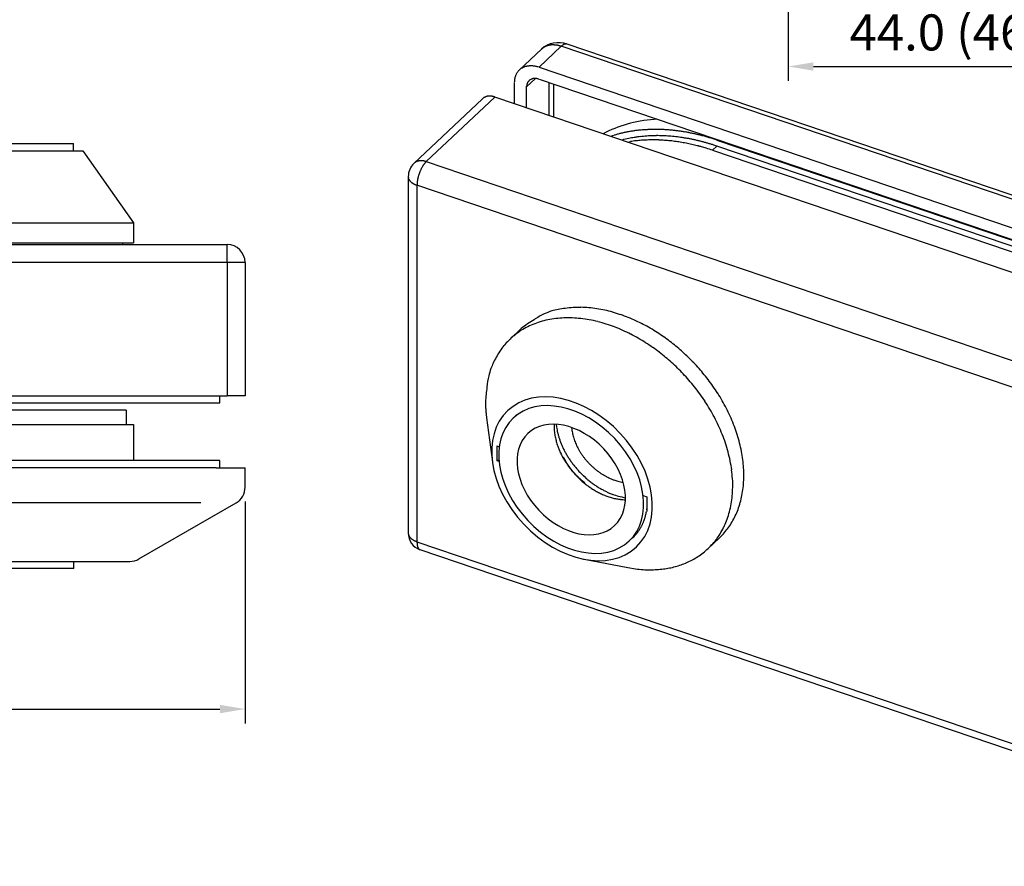
# Model space of a CAD drawing. Units: millimetres. Extents: x 440 to 860, y -1279 to -982.
# Drawn here: x 638 to 775, y -1219 to -1102 of the extents above; entities that cross this region are included whole.
import ezdxf

# ---------------------------------------------------------------- set-up
doc = ezdxf.new("R2010")
doc.units = ezdxf.units.MM
doc.header["$LTSCALE"] = 25
doc.header["$MEASUREMENT"] = 0
doc.header["$PDMODE"] = 35
doc.header["$PDSIZE"] = -2
doc.linetypes.add('HIDDENNEW0', pattern=[4.5, 1.5, -1.5, 1.5])
for name, color, linetype in [('01_IF', 7, 'Continuous'), ('3D_SICHTBARE_KANTEN', 2, 'HIDDENNEW0'), ('3D_TANGENT__KANTEN', 7, 'HIDDENNEW0'), ('LAYER1', 1, 'Continuous')]:
    doc.layers.add(name, color=color, linetype=linetype)
doc.styles.add('INTERFIT', font='GOTHIC.TTF', dxfattribs={"height": 5})
doc.dimstyles.new('INTERFIT', dxfattribs={"dimscale": 2, "dimtxt": 5, "dimasz": 1.75, "dimexe": 1, "dimexo": 1, "dimgap": 0.7, "dimtad": 1, "dimdec": 1, "dimzin": 1, "dimdsep": 46, "dimtxsty": 'INTERFIT', "dimcen": 0, "dimclrd": 5, "dimclre": 5, "dimclrt": 7, "dimadec": 1, "dimazin": 0, "dimtfac": 0.7, "dimtdec": 1, "dimtmove": 0, "dimatfit": 3, "dimfxl": 1, "dimtolj": 1, "dimtzin": 1, "dimlwd": -1, "dimlwe": -1, "dimarcsym": 0})

# ---------------------------------------------------------------- blocks, each defined once
blk = doc.blocks.new('*D13')
at = {"layer": '01_IF', "color": 5, "transparency": 16777216}
for p, q in [((527.18, -1168.78), (527.18, -1199.61)), ((669.18, -1168.82), (669.18, -1199.61)), ((530.68, -1197.61), (665.68, -1197.61))]:
    blk.add_line(p, q, dxfattribs=at)
for points in [[(530.68, -1197.03), (530.68, -1198.2), (527.18, -1197.61)], [(665.68, -1197.03), (665.68, -1198.2), (669.18, -1197.61)]]:
    blk.add_solid(points, dxfattribs=at)
at = {"layer": 'Defpoints', "color": 0, "transparency": 16777216}
for p in [(527.18, -1166.78), (669.18, -1166.82), (669.18, -1197.61)]:
    blk.add_point(p, dxfattribs=at)
at = {"layer": '01_IF', "color": 7, "transparency": 16777216, "insert": (598.18, -1193.59), "char_height": 5, "attachment_point": 5, "style": 'INTERFIT'}
blk.add_mtext('\\A1;142.0', dxfattribs=at)
blk = doc.blocks.new('*D5')
at = {"layer": '01_IF', "color": 5, "transparency": 16777216}
for p, q in [((788.52, -1070.74), (788.52, -1110.42)), ((744.52, -1084.23), (744.52, -1110.42)), ((748.02, -1108.42), (785.02, -1108.42))]:
    blk.add_line(p, q, dxfattribs=at)
for points in [[(748.02, -1107.84), (748.02, -1109), (744.52, -1108.42)], [(785.02, -1107.84), (785.02, -1109), (788.52, -1108.42)]]:
    blk.add_solid(points, dxfattribs=at)
at = {"layer": 'Defpoints', "color": 0, "transparency": 16777216}
for p in [(788.52, -1068.74), (744.52, -1082.23), (788.52, -1108.42)]:
    blk.add_point(p, dxfattribs=at)
at = {"layer": '01_IF', "color": 7, "transparency": 16777216, "insert": (766.52, -1103.69), "char_height": 5, "attachment_point": 5, "style": 'INTERFIT'}
blk.add_mtext('\\A1;44.0 (46)', dxfattribs=at)
blk = doc.blocks.new('20.600.0500.___ 2')
for p, q in [((155.5, 19.5), (155.5, 22)), ((155.5, 19.5), (2.5, 19.5)), ((155.5, 19.5), (155.5, 1)), ((158, 19.5), (155.5, 19.5))]:
    blk.add_line(p, q)
at = {"layer": '3D_SICHTBARE_KANTEN', "color": 2, "linetype": 'Continuous'}
for p, q in [((110.78, 36), (134.22, 36)), ((134.22, 35), (134.22, 36)), ((109.5, 35), (135.5, 35)), ((135.5, 35), (142.5, 25)), ((102.5, 25), (142.5, 25)), ((142.5, 25), (142.5, 22.2)), ((2.5, 22), (155.5, 22)), ((102.5, 22.2), (142.5, 22.2)), ((141, 22.2), (141, 22)), ((158, 19.5), (158, 1)), ((2.5, 1), (155.5, 1)), ((125.5, 0), (154.5, 0)), ((154.5, 0), (154.5, 1)), ((158, 1), (155.5, 1)), ((141.5, -1), (103.5, -1)), ((141.5, -1), (141.5, -3)), ((102.5, -3), (142.5, -3)), ((142.5, -3), (142.5, -8)), ((154.5, -8), (125.5, -8)), ((154.5, -9), (154.5, -8)), ((154, -9), (20, -9)), ((154, -9), (158, -9)), ((134.23, -23), (110.78, -23)), ((134.23, -23), (134.23, -22))]:
    blk.add_line(p, q, dxfattribs=at)
blk.add_lwpolyline([(30.75, -21.67), (30.75, -21.67, 0.131579), (32, -22), (142.01, -22, 0.131682), (143.26, -21.66), (156.75, -13.88, 0.269304), (158, -11.7), (158, -9)], format="xyb", dxfattribs=at)
blk.add_arc((155.5, 19.5), 2.5, 0, 90, dxfattribs=at)
at = {"layer": 'LAYER1', "color": 7, "linetype": 'Continuous'}
blk.add_line((151.87, -13.88), (22.5, -13.88), dxfattribs=at)
blk = doc.blocks.new('20.600.0500.___ 3d')
at = {"layer": '3D_SICHTBARE_KANTEN', "color": 2, "linetype": 'Continuous'}
for p, q in [((-145.19, 123), (-148.28, 120.09)), ((-26.74, 84.69), (-141.64, 123.69)), ((-145.53, 120.48), (-145.7, 120.53)), ((-145.53, 120.48), (-30.63, 81.48)), ((-148.96, 118.34), (-148.96, 115.44)), ((-147.25, 117.76), (-147.25, 117.85)), ((-147.25, 114.86), (-147.25, 117.76)), ((-145.53, 118.83), (-30.63, 79.83)), ((-153.37, 116.11), (-162.89, 107.14)), ((-153.37, 116.11), (-153.33, 116.15)), ((-20.46, 71.82), (-151.66, 116.35)), ((-135.59, 110.9), (-135.13, 111.05)), ((-133.23, 110.1), (-132.85, 110.17)), ((-120.84, 109.54), (-121.26, 109.68)), ((-120.84, 110.36), (-33.37, 80.68)), ((-34.23, 80.14), (-120.84, 109.54)), ((-121.45, 108.96), (-34.85, 79.56)), ((-163.67, 105.32), (-163.67, 55.84)), ((-147.99, 84.22), (-149.53, 82.76)), ((-152.96, 74.03), (-152.96, 73.96)), ((-152.81, 71.81), (-152, 65.7)), ((-148.59, 72.28), (-149.1, 71.79)), ((-143.43, 70.94), (-143.44, 70.63)), ((-141.02, 70.49), (-140.99, 70.2)), ((-151.35, 65.86), (-151.35, 67.92)), ((-151.35, 67.92), (-151.04, 67.81)), ((-151.07, 65.76), (-151.35, 65.86)), ((-151.08, 65.94), (-151.09, 65.94)), ((-131.08, 61.04), (-130.56, 60.86)), ((-130.56, 60.86), (-130.56, 58.8)), ((-130.56, 58.8), (-130.62, 58.82)), ((-130.56, 59.07), (-130.56, 59.07)), ((-133.01, 54.73), (-132.5, 55.22)), ((-132.5, 55.22), (-132.4, 55.32)), ((-122.09, 53.66), (-120.55, 55.11)), ((-120.55, 55.11), (-119.94, 55.74)), ((-162.08, 53.53), (-30.78, 8.94)), ((-139.27, 52.19), (-133.21, 51.03)), ((-133.21, 51.03), (-132.14, 50.86))]:
    blk.add_line(p, q, dxfattribs=at)
for centre, radius, start, end in [((-146.87, 118.6), 2.05, 126.3686, 130.7378), ((-146.86, 118.57), 2.08, 121.8794, 126.2045), ((-146.83, 118.52), 2.14, 117.6415, 121.8805), ((-146.8, 118.44), 2.22, 113.3011, 117.4165), ((-146.76, 118.35), 2.32, 109.2578, 113.2377), ((-146.73, 118.24), 2.44, 105.1775, 109.0067), ((-146.7, 118.11), 2.56, 101.4085, 105.0857), ((-146.69, 117.97), 2.71, 97.6401, 101.1518), ((-146.67, 117.81), 2.86, 94.1819, 97.5359), ((-146.67, 117.63), 3.04, 90.7411, 93.9249), ((-146.67, 117.47), 3.2, 87.5964, 90.6391), ((-146.7, 117.3), 3.38, 84.4702, 87.3719), ((-146.72, 117.1), 3.58, 81.627, 84.3745), ((-146.78, 116.82), 3.86, 78.8165, 81.3692), ((-146.8, 116.76), 3.93, 76.2343, 78.7449), ((-146.78, 116.85), 3.83, 73.6295, 76.1948), ((-146.86, 118.56), 2.07, 168.8008, 176.2379), ((-146.81, 118.57), 2.12, 164.5988, 169.3112), ((-144.22, 117.53), 4.91, 159.3122, 160.9105), ((-146.65, 118.46), 2.31, 155.8553, 159.589), ((-147.02, 118.69), 1.87, 152.7023, 157.5762), ((-146.86, 118.6), 2.06, 148.334, 152.6635), ((-146.78, 118.54), 2.16, 143.897, 147.9775), ((-146.89, 118.62), 2.02, 139.5126, 143.8899), ((-146.92, 118.65), 1.97, 135.2946, 139.7984), ((-146.9, 118.63), 2.01, 130.7393, 135.1744), ((-146.18, 117.84), 1.08, 109.8856, 114.0873), ((-146.16, 117.81), 1.11, 105.9696, 110.0627), ((-146.15, 117.77), 1.15, 102.0381, 106.0205), ((-146.13, 117.71), 1.22, 98.6458, 102.3915), ((-146.11, 117.59), 1.34, 95.3584, 98.7523), ((-146.11, 117.6), 1.33, 91.7078, 95.1918), ((-146.12, 117.68), 1.25, 87.9751, 91.761), ((-146.09, 117.39), 1.54, 86.3949, 89.2837), ((-146.18, 115.82), 3.11, 85.3294, 86.6292), ((-146.11, 117.48), 1.45, 79.1992, 82.7077), ((-146.09, 117.51), 1.42, 74.1134, 79.565), ((-146.6, 115.22), 3.76, 73.5707, 76.2627), ((-143.34, 118.04), 5.63, 173.2698, 176.8694), ((-145.78, 117.77), 1.47, 173.4153, 176.7701), ((-145.8, 117.76), 1.44, 169.9063, 173.2899), ((-145.85, 117.77), 1.4, 166.3356, 169.8076), ((-145.95, 117.79), 1.3, 162.3237, 166.0202), ((-146.02, 117.81), 1.23, 158.3394, 162.2202), ((-146.07, 117.82), 1.17, 154.0669, 158.0944), ((-146.12, 117.84), 1.12, 149.8319, 153.995), ((-146.16, 117.86), 1.08, 145.2937, 149.591), ((-146.18, 117.88), 1.04, 140.8773, 145.2801), ((-146.2, 117.89), 1.02, 136.2125, 140.6887), ((-146.21, 117.9), 1.01, 131.7406, 136.26), ((-146.22, 117.9), 1, 127.1078, 131.6308), ((-146.21, 117.9), 1.01, 122.717, 127.2184), ((-146.21, 117.89), 1.02, 118.2251, 122.6641), ((-146.19, 117.87), 1.04, 114.0786, 118.4239), ((-152.51, 115.2), 1.25, 128.1243, 130.7313), ((-152.5, 115.19), 1.26, 125.4644, 128.0635), ((-152.5, 115.18), 1.28, 122.9294, 125.5112), ((-152.49, 115.17), 1.29, 120.3128, 122.8866), ((-152.48, 115.16), 1.3, 117.8082, 120.3643), ((-152.47, 115.14), 1.32, 115.2483, 117.7765), ((-152.46, 115.12), 1.35, 112.822, 115.3173), ((-152.45, 115.09), 1.37, 110.3428, 112.802), ((-152.44, 115.07), 1.41, 107.9981, 110.417), ((-152.43, 115.03), 1.44, 105.6118, 107.9853), ((-152.42, 115), 1.48, 103.3781, 105.7039), ((-152.41, 114.95), 1.52, 101.0906, 103.364), ((-152.4, 114.91), 1.57, 98.951, 101.1742), ((-152.39, 114.87), 1.61, 96.7833, 98.9541), ((-152.38, 114.81), 1.66, 94.76, 96.873), ((-152.37, 114.75), 1.73, 92.7251, 94.7707), ((-152.37, 114.71), 1.77, 90.7809, 92.7874), ((-152.37, 114.68), 1.8, 88.7976, 90.7796), ((-152.37, 114.58), 1.9, 87.0729, 88.9545), ((-152.37, 114.41), 2.07, 85.3745, 87.0967), ((-152.37, 114.49), 1.99, 83.3922, 85.2172), ((-152.35, 114.68), 1.8, 81.3, 83.3694), ((-152.39, 114.25), 2.23, 80.499, 82.0672), ((-152.85, 111.43), 5.09, 79.9861, 80.6089), ((-152.37, 114.5), 1.98, 76.2201, 78.2711), ((-152.34, 114.61), 1.87, 73.0772, 76.4153), ((-153.14, 111.57), 5.01, 72.773, 74.4011), ((-129.97, 94.06), 17.75, 105.3162, 106.8739), ((-129.95, 93.93), 17.88, 103.7325, 105.286), ((-129.87, 93.66), 18.16, 102.245, 103.7802), ((-129.78, 93.26), 18.57, 100.7244, 102.2317), ((-129.7, 92.89), 18.95, 99.2895, 100.7722), ((-129.88, 96.58), 14.37, 99.8263, 102.8303), ((-129.64, 92.5), 19.34, 97.8172, 99.2755), ((-129.47, 94.31), 16.67, 98.2014, 99.8922), ((-129.57, 92.12), 19.74, 96.4303, 97.8646), ((-125.25, 53.58), 57.61, 96.1919, 96.576), ((-129.53, 91.68), 20.17, 95.0107, 96.419), ((-129.17, 89.91), 21.06, 95.0942, 96.2574), ((-129.47, 91.26), 20.59, 93.6733, 95.0572), ((-129.33, 93.76), 17.22, 94.1635, 95.6804), ((-129.45, 90.8), 21.05, 92.3063, 93.6644), ((-129.11, 90.35), 20.64, 92.8418, 94.0834), ((-129.41, 90.36), 21.5, 91.0175, 92.351), ((-129.08, 88.02), 22.96, 91.5448, 92.6467), ((-129.41, 89.86), 22, 89.7026, 91.0098), ((-129.12, 89.04), 21.94, 90.3423, 91.5051), ((-129.39, 89.41), 22.45, 88.4607, 89.7447), ((-129.1, 89.19), 21.8, 89.2205, 90.3985), ((-129.13, 88.28), 22.71, 88.0353, 89.1671), ((-129.41, 88.93), 22.93, 87.193, 88.4534), ((-129.16, 87.65), 23.34, 86.9114, 88.0137), ((-129.41, 88.4), 23.46, 86.0055, 87.2399), ((-129.2, 87.3), 23.69, 85.7751, 86.8638), ((-129.46, 87.76), 24.1, 84.7972, 86.0002), ((-129.23, 86.91), 24.08, 84.7042, 85.7771), ((-129.48, 87.42), 24.44, 83.6342, 84.8237), ((-129.3, 86.37), 24.63, 83.6068, 84.6573), ((-129.5, 87.28), 24.58, 82.4377, 83.6237), ((-129.36, 85.89), 25.1, 82.5706, 83.6023), ((-129.6, 86.24), 25.63, 81.3926, 82.527), ((-129.44, 85.4), 25.6, 81.5131, 82.5258), ((-129.9, 84.21), 27.67, 80.3496, 81.3946), ((-129.51, 84.95), 26.05, 80.5141, 81.5099), ((-129.71, 85.67), 26.21, 79.1155, 80.237), ((-129.61, 84.45), 26.57, 79.4931, 80.4699), ((-129.16, 88.54), 23.28, 77.8014, 79.0932), ((-130.1, 83.09), 28.81, 77.2987, 78.2794), ((-138.7, 44.57), 68.28, 76.992, 77.3663), ((-129.41, 86.94), 24.91, 74.5467, 75.8608), ((-128.89, 88.69), 23.09, 72.4755, 74.654), ((-139.65, 51.48), 61.82, 72.2784, 73.3431), ((-125.44, 73.54), 37.83, 101.6358, 103.1265), ((-129.9, 91.31), 19.08, 97.734, 98.9036), ((-129.9, 91.24), 19.16, 96.5392, 97.7079), ((-129.85, 90.99), 19.41, 95.4179, 96.5747), ((-129.82, 90.57), 19.83, 94.2708, 95.4066), ((-129.78, 90.22), 20.19, 93.1878, 94.3063), ((-129.77, 89.86), 20.54, 92.0723, 93.1742), ((-129.74, 89.51), 20.89, 91.0215, 92.1073), ((-129.74, 89.12), 21.29, 89.9423, 91.0105), ((-129.73, 88.75), 21.66, 88.9221, 89.9744), ((-129.74, 88.35), 22.06, 87.8777, 88.913), ((-129.74, 87.96), 22.44, 86.8889, 87.9083), ((-129.77, 87.54), 22.86, 85.8775, 86.8796), ((-129.78, 87.16), 23.24, 84.9207, 85.9082), ((-129.82, 86.77), 23.63, 83.9395, 84.912), ((-129.85, 86.34), 24.07, 83.0154, 83.971), ((-129.92, 85.78), 24.63, 82.0745, 83.0089), ((-129.95, 85.55), 24.86, 81.1638, 82.0911), ((-129.96, 85.52), 24.89, 80.2245, 81.1527), ((-130.09, 84.57), 25.85, 79.4017, 80.2922), ((-130.45, 82.63), 27.83, 78.5787, 79.4012), ((-130.18, 84.22), 26.21, 77.5958, 78.4829), ((-129.7, 83.99), 27.04, 78.5304, 79.4906), ((-129.52, 87.23), 23.13, 76.5465, 77.5746), ((-129.83, 83.47), 27.57, 77.547, 78.4886), ((-130.61, 81.87), 28.6, 76.1487, 76.9296), ((-129.92, 83.04), 28.01, 76.6174, 77.5441), ((-140.2, 42.73), 68.9, 75.9071, 76.2002), ((-130.05, 82.6), 28.47, 75.6681, 76.5792), ((-129.77, 85.89), 24.5, 73.9321, 74.988), ((-130.18, 82.08), 29, 74.7723, 75.6661), ((-129.2, 87.75), 22.56, 72.2517, 74.0145), ((-130.4, 81.36), 29.75, 73.8563, 74.7266), ((-130.43, 81.24), 29.88, 72.9909, 73.8564), ((-130.33, 81.63), 29.48, 72.0981, 72.9737), ((-140.02, 51.52), 60.37, 72.091, 72.953), ((-141.25, 78.54), 8.49, 114.7203, 125.824), ((-140.43, 76.69), 10.51, 108.5505, 114.578), ((-136.87, 56.37), 31.06, 101.16, 102.8413), ((-140.15, 73.14), 13.98, 97.1337, 101.286), ((-139.99, 74.91), 12.25, 93.8249, 98.8985), ((-139.9, 71.78), 15.38, 89.3185, 93.3668), ((-140.16, 69.31), 17.86, 85.0812, 88.5881), ((-140.26, 69.12), 18.05, 81.2803, 84.8139), ((-140.37, 68.37), 18.8, 77.8685, 81.3077), ((-140.82, 66.76), 20.48, 74.3931, 77.5752), ((-141.24, 65.5), 21.8, 71.2261, 74.2284), ((-141.7, 64.45), 22.95, 68.1324, 70.9893), ((-135.25, 67.53), 21, 121.5135, 127.3427), ((-142.08, 74.44), 11.2, 112.5589, 117.8862), ((-141.9, 73.83), 11.84, 107.075, 112.2313), ((-141.68, 73.03), 12.67, 102.031, 106.9594), ((-141.56, 72.04), 13.66, 96.9726, 101.6498), ((-141.47, 70.95), 14.75, 92.3753, 96.7988), ((-141.53, 69.73), 15.97, 87.8283, 91.998), ((-141.63, 68.49), 17.21, 83.7207, 87.6551), ((-141.89, 67.13), 18.59, 79.6791, 83.3745), ((-142.17, 65.88), 19.88, 76.0286, 79.5219), ((-142.62, 64.54), 21.28, 72.4435, 75.7295), ((-143.04, 63.39), 22.51, 69.1944, 72.3107), ((-142.1, 63.55), 23.93, 65.3124, 68.0461), ((-142.7, 62.45), 25.18, 62.5173, 65.1005), ((-143.09, 61.79), 25.95, 59.9509, 62.436), ((-142.58, 75.41), 10.11, 123.7454, 129.4304), ((-142.35, 74.99), 10.6, 117.9792, 123.5022), ((-143.63, 62.13), 23.9, 66.001, 68.9331), ((-144.06, 61.28), 24.84, 63.0892, 65.8957), ((-144.6, 60.42), 25.86, 60.2153, 62.8856), ((-143.55, 61.14), 26.74, 57.4057, 59.7865), ((-144.02, 60.47), 27.55, 55.0633, 57.3403), ((-142.4, 75.19), 10.4, 134.8493, 140.1782), ((-142.67, 75.46), 10.02, 129.1639, 134.7987), ((-145.14, 59.56), 26.87, 57.5856, 60.1261), ((-145.94, 58.5), 28.19, 54.9867, 57.3706), ((-144.86, 59.43), 28.89, 52.7412, 54.874), ((-144.33, 60.16), 27.99, 50.5633, 52.7152), ((-143.46, 76.05), 9.03, 146.2123, 152.4207), ((-142.76, 75.58), 9.88, 140.5609, 146.1799), ((-145.77, 58.78), 27.87, 52.5793, 54.9374), ((-146.05, 58.52), 28.24, 50.2044, 52.4663), ((-144.08, 60.49), 27.58, 48.3932, 50.5241), ((-144.53, 59.99), 28.25, 46.2914, 48.3747), ((-133.3, 70.7), 20.52, 154.8698, 157.1959), ((-142.06, 74.88), 10.82, 150.3748, 155.2459), ((-146.05, 58.54), 28.23, 47.9297, 50.1666), ((-145.5, 59.15), 27.41, 45.6035, 47.9266), ((-144.08, 60.47), 27.59, 44.0925, 46.2864), ((-144.03, 60.43), 27.58, 41.9564, 44.2138), ((-142.51, 75.38), 10.25, 161.3726, 167.2039), ((-145.75, 58.84), 27.8, 43.3413, 45.6822), ((-145.51, 59.06), 27.48, 40.9002, 43.3482), ((-143.91, 60.53), 27.43, 39.6331, 41.9624), ((-143.82, 60.55), 27.35, 37.347, 39.7349), ((-142.64, 75.3), 10.14, 166.5705, 175.5108), ((-145.36, 59.11), 27.34, 38.5048, 41.0342), ((-143.37, 60.88), 26.78, 34.8787, 37.3664), ((-126.21, 72.36), 26.8, 171.9965, 176.4183), ((-145.01, 59.37), 26.9, 35.8994, 38.5278), ((-144.69, 59.53), 26.55, 33.3201, 36.0314), ((-142.98, 61.08), 26.35, 32.4388, 35.0081), ((-142.32, 61.49), 25.58, 29.7881, 32.4701), ((-137.1, 74.03), 15.86, 180.2557, 180.5099), ((-136.86, 74.03), 16.1, 180.5069, 180.7583), ((-136.72, 74.04), 16.24, 180.7556, 181.0057), ((-144, 59.96), 25.73, 30.5168, 33.3587), ((-141.67, 61.78), 24.87, 27.1544, 29.9378), ((-136.7, 74.04), 16.26, 181.0173, 181.2681), ((-136.63, 74.04), 16.33, 181.2536, 181.5044), ((-136.55, 74.04), 16.4, 181.5197, 181.7703), ((-136.47, 74.04), 16.49, 181.7681, 182.0184), ((-136.4, 74.05), 16.56, 182.0141, 182.2644), ((-136.32, 74.05), 16.64, 182.2668, 182.5169), ((-136.25, 74.05), 16.71, 182.5247, 182.7747), ((-136.17, 74.06), 16.79, 182.7735, 183.0232), ((-136.09, 74.06), 16.87, 183.02, 183.2695), ((-136.02, 74.07), 16.94, 183.2723, 183.5217), ((-135.98, 74.07), 16.98, 183.5301, 183.7799), ((-135.85, 74.08), 17.11, 183.7722, 184.0211), ((-135.68, 74.09), 17.28, 184.0211, 184.2684), ((-135.73, 74.09), 17.23, 184.2759, 184.525), ((-135.99, 74.07), 16.97, 184.5316, 184.786), ((-135.46, 74.11), 17.5, 184.7667, 185.0133), ((-134.22, 74.22), 18.75, 185.0154, 185.2451), ((-135.66, 74.1), 17.3, 185.2832, 185.5372), ((-138.08, 73.87), 14.87, 185.5486, 185.8524), ((-143.33, 60.27), 25, 27.7282, 30.6852), ((-140.77, 62.22), 23.87, 24.2835, 27.1999), ((-134.38, 74.2), 18.59, 185.7277, 185.9564), ((-102.02, 77.57), 51.12, 185.9495, 186.0248), ((-137.63, 73.9), 15.33, 186.3275, 186.6526), ((-139.11, 73.72), 13.83, 186.6222, 187.1808), ((-115.54, 76.54), 37.57, 186.9599, 187.2299), ((-142.4, 60.73), 23.96, 24.6774, 27.7839), ((-139.87, 62.55), 22.91, 21.4173, 24.4602), ((-136.4, 70.66), 7.03, 180.2953, 182.8424), ((-136.15, 70.68), 7.29, 182.8427, 185.3378), ((-135.81, 70.69), 7.63, 185.2203, 187.6356), ((-135.48, 70.73), 7.96, 187.6256, 189.9664), ((-135.19, 70.95), 5.85, 187.3947, 190.3108), ((-134.29, 71.1), 6.75, 190.1421, 192.7708), ((-141.46, 61.08), 22.95, 21.6241, 24.8735), ((-138.79, 62.95), 21.76, 18.2822, 21.4783), ((-137.7, 63.23), 20.64, 15.1381, 18.4873), ((-135.15, 70.78), 8.29, 189.8595, 192.1302), ((-134.81, 70.85), 8.64, 192.1174, 194.3161), ((-134.48, 70.91), 8.97, 194.2145, 196.346), ((-134.16, 71.01), 9.31, 196.3379, 198.4036), ((-133.69, 71.22), 7.37, 192.6963, 195.1964), ((-133.6, 71.26), 7.46, 195.2923, 197.8524), ((-133.31, 71.35), 7.77, 197.7913, 200.3345), ((-132.99, 71.47), 8.11, 200.3626, 202.8789), ((-132.64, 71.61), 8.49, 202.818, 205.2941), ((-140.3, 61.51), 21.73, 18.2744, 21.6997), ((-139.14, 61.8), 20.53, 14.9048, 18.5064), ((-136.52, 63.52), 19.42, 11.6918, 15.2137), ((-133.86, 71.09), 9.62, 198.3127, 200.3191), ((-133.55, 71.21), 9.95, 200.3107, 202.2556), ((-133.28, 71.3), 10.24, 202.1716, 204.0635), ((-133, 71.42), 10.54, 204.0606, 205.8966), ((-132.41, 71.72), 8.75, 205.343, 207.8143), ((-132.13, 71.86), 9.06, 207.7578, 210.2016), ((-131.94, 71.98), 9.29, 210.2504, 212.6875), ((-131.72, 72.11), 9.54, 212.638, 215.0534), ((-137.88, 62.11), 19.23, 11.1979, 14.9984), ((-135.35, 63.69), 18.24, 8.2248, 11.9246), ((-139.49, 28.01), 39.67, 107.3719, 107.4023), ((-146.89, 51.71), 14.83, 107.3404, 107.4025), ((-146.37, 50.03), 16.6, 107.2954, 107.3315), ((-145.31, 46.61), 20.18, 107.2282, 107.2538), ((-135.6, 15.35), 52.91, 107.2607, 107.2695), ((-146.45, 50.28), 16.33, 107.214, 107.2477), ((-145.65, 47.7), 19.03, 107.1819, 107.2102), ((-145.16, 46.13), 20.68, 107.1556, 107.1812), ((-145.53, 47.31), 19.44, 107.128, 107.1554), ((-145.66, 47.75), 18.98, 107.1022, 107.1304), ((-145.56, 47.38), 19.36, 107.0555, 107.0832), ((-145.54, 47.35), 19.4, 107.0266, 107.0542), ((-145.51, 47.24), 19.52, 107.0443, 107.0717), ((-145.54, 47.35), 19.4, 106.979, 107.0066), ((-145.53, 47.32), 19.43, 106.9614, 106.989), ((-145.52, 47.3), 19.45, 106.938, 106.9655), ((-145.52, 47.29), 19.46, 106.9025, 106.9301), ((-145.52, 47.27), 19.49, 106.8672, 106.8947), ((-145.51, 47.26), 19.49, 106.8496, 106.8771), ((-145.51, 47.26), 19.5, 106.832, 106.8596), ((-145.5, 47.21), 19.54, 106.7616, 106.7891), ((-145.51, 47.24), 19.52, 106.7909, 106.8184), ((-145.5, 47.21), 19.55, 106.7382, 106.7657), ((-145.49, 47.21), 19.55, 106.7206, 106.7481), ((-145.49, 47.19), 19.57, 106.6855, 106.713), ((-145.49, 47.16), 19.6, 106.6446, 106.6721), ((-145.48, 47.14), 19.62, 106.6329, 106.6604), ((-132.77, 71.52), 10.79, 205.8189, 207.6085), ((-132.53, 71.64), 11.06, 207.6077, 209.3464), ((-132.35, 71.73), 11.27, 209.278, 210.9764), ((-132.15, 71.85), 11.5, 210.9775, 212.63), ((-132.01, 71.92), 11.65, 212.5667, 214.1842), ((-131.59, 72.21), 9.7, 215.1091, 217.5222), ((-131.46, 72.3), 9.86, 217.482, 219.8847), ((-131.42, 72.35), 9.92, 219.9505, 222.3602), ((-131.37, 72.39), 9.99, 222.3173, 224.7211), ((-136.62, 62.27), 17.97, 7.4558, 11.4627), ((-134.18, 63.83), 17.06, 4.4245, 8.3094), ((-131.85, 72.03), 11.84, 214.1877, 215.7635), ((-131.77, 72.08), 11.94, 215.7083, 217.2544), ((-131.66, 72.17), 12.08, 217.2603, 218.7696), ((-131.61, 72.19), 12.13, 218.716, 220.1987), ((-131.52, 72.26), 12.24, 220.2065, 221.6533), ((-131.36, 72.42), 10.01, 224.7922, 227.1941), ((-131.44, 72.33), 9.89, 227.1951, 229.6229), ((-131.63, 72.13), 9.62, 229.7142, 232.1974), ((-131.6, 72.14), 9.64, 232.082, 234.531), ((-131.44, 72.38), 9.93, 234.602, 236.9389), ((-135.39, 62.4), 16.72, 3.3404, 7.5608), ((-133.03, 63.85), 15.92, 0.5968, 4.6772), ((-131.53, 72.24), 12.22, 221.6103, 223.0383), ((-131.52, 72.26), 12.24, 223.0498, 224.4522), ((-131.51, 72.25), 12.24, 224.3965, 225.7718), ((-131.46, 72.31), 12.32, 225.7866, 227.1222), ((-131.58, 72.17), 12.14, 227.0988, 228.4408), ((-131.44, 72.33), 12.35, 228.4576, 229.7799), ((-131.36, 72.43), 12.48, 229.7824, 231.1045), ((-131.98, 71.65), 9.02, 237.2484, 239.8094), ((-132.69, 70.47), 7.65, 239.9676, 242.9849), ((-132.02, 71.43), 8.81, 241.9719, 244.41), ((-128.1, 79.55), 17.83, 244.2987, 245.3769), ((-132.93, 69.84), 7, 248.2757, 251.5856), ((-133.33, 68.67), 5.76, 251.6489, 257.5102), ((-131.13, 76.19), 13.59, 255.305, 258.4811), ((-134.18, 62.39), 15.53, 359.1826, 3.6277), ((-130.99, 63.72), 13.87, 352.2125, 356.6707), ((-131.98, 63.84), 14.86, 356.4146, 0.6815), ((-131.48, 72.3), 12.3, 231.1692, 232.5332), ((-131.47, 72.32), 12.32, 232.5412, 233.9231), ((-131.62, 72.14), 12.09, 234.0014, 235.4271), ((-131.73, 71.99), 11.9, 235.4453, 236.9086), ((-131.87, 71.8), 11.67, 236.9871, 238.4959), ((-131.94, 71.69), 11.53, 238.5055, 240.0448), ((-132.06, 71.52), 11.33, 240.1318, 241.71), ((-132.22, 71.24), 11, 241.7607, 243.3978), ((-133.1, 62.35), 14.44, 354.6286, 359.2812), ((-130.17, 63.59), 13.04, 347.6559, 352.2655), ((-132.48, 70.77), 10.47, 243.5004, 245.2319), ((-132.45, 70.81), 10.52, 245.1621, 246.8855), ((-132.29, 71.2), 10.94, 246.9689, 248.6198), ((-132.81, 70.04), 9.67, 248.9661, 250.8636), ((-133.42, 68.35), 7.87, 251.0264, 253.4067), ((-132.78, 69.97), 9.62, 252.4691, 254.3019), ((-127.74, 87.74), 28.08, 254.2182, 254.7867), ((-133.54, 67.77), 7.3, 257.567, 260.3286), ((-133.75, 66.51), 6.02, 260.3132, 265.4108), ((-132.44, 75.94), 15.54, 263.3923, 265.9668), ((-132.09, 62.19), 13.42, 350.0463, 354.9161), ((-129.38, 63.37), 12.22, 343.1068, 347.891), ((-145.81, 61.86), 15.49, 347.5636, 348.6911), ((-139.87, 58.67), 9.32, 3.1264, 3.1822), ((-134.04, 58.98), 3.48, 3.082, 3.1962), ((-142.94, 58.53), 12.39, 2.9317, 2.948), ((-134.44, 58.96), 3.89, 3.0204, 3.0868), ((-135, 58.93), 4.45, 2.8102, 2.8623), ((-134.37, 58.96), 3.82, 2.8798, 2.9419), ((-135.27, 58.93), 4.72, 2.7821, 2.8292), ((-135.09, 58.93), 4.53, 2.6956, 2.7462), ((-135.38, 58.92), 4.83, 2.7143, 2.7616), ((-135.09, 58.93), 4.54, 2.5474, 2.598), ((-135.06, 58.94), 4.5, 2.5453, 2.5963), ((-134.98, 58.94), 4.42, 2.5409, 2.593), ((-135.06, 58.93), 4.5, 2.4026, 2.4537), ((-135.07, 58.93), 4.51, 2.546, 2.5969), ((-135.07, 58.93), 4.51, 2.2588, 2.3098), ((-135.07, 58.94), 4.51, 2.2594, 2.3104), ((-135.07, 58.93), 4.51, 2.4021, 2.453), ((-135.06, 58.94), 4.51, 2.1157, 2.1667), ((-135.06, 58.93), 4.51, 2.2583, 2.3093), ((-135.06, 58.94), 4.51, 1.9715, 2.0226), ((-135.06, 58.93), 4.51, 2.1151, 2.1662), ((-135.06, 58.93), 4.51, 2.1151, 2.1661), ((-135.06, 58.93), 4.51, 1.971, 2.0221), ((-135.06, 58.93), 4.51, 1.972, 2.0231), ((-135.07, 58.94), 4.51, 1.6851, 1.7362), ((-135.06, 58.93), 4.51, 1.8285, 1.8796), ((-135.06, 58.94), 4.51, 1.8285, 1.8796), ((-130.53, 61.78), 11.81, 340.1104, 345.3179), ((-131.27, 62.03), 12.58, 345.0703, 350.1081), ((-128.32, 62.96), 11.09, 333.4128, 338.3919), ((-128.74, 63.17), 11.55, 338.2187, 343.1352), ((-137.07, 59.83), 6.51, 336.8485, 338.0543), ((-137.27, 59.92), 6.73, 337.9649, 339.1249), ((-137.72, 60.09), 7.22, 339.1345, 340.2081), ((-137.32, 59.93), 6.78, 340.3306, 341.4893), ((-136.55, 59.67), 5.98, 341.5163, 342.8589), ((-137.86, 60.14), 7.36, 342.3609, 343.3837), ((-147.6, 63.07), 17.53, 343.3183, 343.7062), ((-136.86, 59.79), 6.3, 344.9018, 346.2816), ((-136.37, 59.68), 5.8, 346.1753, 348.4775), ((-130.02, 61.6), 11.26, 334.8036, 340.0966), ((-128.21, 62.94), 10.97, 328.361, 333.253), ((-136.61, 59.56), 5.98, 322.898, 324.2366), ((-136.65, 59.58), 6.02, 324.2624, 325.5882), ((-136.67, 59.61), 6.06, 325.5527, 326.8679), ((-136.72, 59.63), 6.11, 326.8885, 328.1901), ((-136.75, 59.66), 6.15, 328.1581, 329.4475), ((-136.81, 59.69), 6.22, 329.4693, 330.7431), ((-136.85, 59.72), 6.27, 330.7067, 331.9683), ((-136.9, 59.74), 6.33, 331.9862, 333.2335), ((-136.96, 59.78), 6.4, 333.1953, 334.426), ((-137.06, 59.83), 6.51, 334.4388, 335.6462), ((-137.09, 59.84), 6.53, 335.6292, 336.8312), ((-129.58, 61.36), 10.77, 329.5937, 334.9697), ((-127.07, 62.11), 9.56, 318.2167, 323.5405), ((-127.68, 62.59), 10.34, 323.4212, 328.4754), ((-136.6, 59.57), 5.98, 314.7005, 316.0621), ((-136.54, 59.5), 5.89, 316.1093, 317.4884), ((-136.52, 59.49), 5.86, 317.4609, 318.8417), ((-136.56, 59.51), 5.91, 318.8644, 320.2304), ((-136.57, 59.53), 5.93, 320.2033, 321.5601), ((-136.59, 59.54), 5.96, 321.5832, 322.9306), ((-129.18, 61.12), 10.3, 318.8564, 324.1753), ((-129.34, 61.25), 10.5, 324.1223, 329.4758), ((-129.19, 61.2), 10.35, 308.3418, 313.3936), ((-129.19, 61.18), 10.34, 313.4477, 318.6141), ((-129.71, 62.38), 11.63, 293.7435, 298.0124), ((-129.46, 61.73), 10.95, 298.4405, 303.0472), ((-129.28, 61.39), 10.56, 303.1968, 308.0503), ((-129.72, 69.87), 19.16, 262.7464, 265.8518), ((-130.08, 66.65), 15.93, 266.3267, 269.8902), ((-130.09, 65.06), 14.33, 269.8888, 273.6634), ((-130.08, 64.67), 13.94, 273.7361, 277.4162), ((-129.97, 63.84), 13.11, 277.4079, 281.1623), ((-129.94, 63.5), 12.77, 281.3121, 285.0646), ((-129.81, 62.9), 12.16, 285.2379, 289.169), ((-129.71, 62.45), 11.7, 289.4296, 293.5992)]:
    blk.add_arc(centre, radius, start, end, dxfattribs=at)
for centre, major_axis in [((-140.95, 63.36), (8.92, -9.46)), ((-141.06, 63.26), (8.04, -8.53)), ((-141.06, 63.26), (6.02, -6.38))]:
    blk.add_ellipse(centre, major_axis=major_axis, ratio=0.707107, start_param=0, end_param=6.283185, dxfattribs=at)
for points in [[(-141.64, 123.69), (-142.84, 124.12), (-144.26, 123.89), (-145.19, 123)], [(-162.89, 107.14), (-163.38, 106.67), (-163.68, 106), (-163.67, 105.32)], [(-163.67, 55.84), (-163.69, 54.8), (-162.97, 53.8), (-162.08, 53.53)]]:
    blk.add_open_spline(points, degree=3, dxfattribs=at)
blk.add_open_spline([(-129.18, 113.28), (-129.31, 113.27), (-129.44, 113.26), (-132.18, 113.04), (-134.56, 112.36), (-136.62, 111.25)], degree=3, knots=[0.1242686, 0.1242686, 0.1242686, 0.1242686, 0.1294231, 0.1294231, 0.2344597, 0.2344597, 0.2344597, 0.2344597], dxfattribs=at)
at = {"layer": '3D_TANGENT__KANTEN', "color": 7, "linetype": 'Continuous'}
for p, q in [((-142.45, 123.39), (-145.53, 120.48)), ((-142.45, 123.39), (-142.54, 123.42)), ((-27.54, 84.39), (-142.45, 123.39)), ((-141.64, 123.69), (-141.67, 123.7)), ((-147.25, 117.76), (-146.01, 118.93)), ((-144.16, 118.36), (-144.16, 113.81)), ((-143.47, 113.58), (-143.47, 118.13)), ((-151.66, 116.35), (-161.17, 107.38)), ((-121.45, 108.96), (-120.84, 109.54)), ((-120.84, 110.36), (-120.77, 110.42)), ((-162.89, 107.14), (-162.85, 107.18)), ((-161.17, 107.38), (-161.23, 107.32)), ((-161.17, 107.38), (-29.98, 62.85)), ((-162.46, 104.11), (-162.52, 104.13)), ((-31.26, 59.58), (-162.46, 104.11)), ((-162.46, 104.11), (-162.46, 54.63)), ((-143.14, 70.92), (-143.1, 70.54)), ((-139.19, 62.82), (-139.32, 62.92)), ((-162.46, 54.63), (-162.52, 54.65)), ((-162.46, 54.63), (-31.26, 10.1)), ((-162.46, 54.63), (-162.46, 54.57))]:
    blk.add_line(p, q, dxfattribs=at)
for centre, radius, start, end in [((-142.49, 119.82), 4.17, 127.5368, 130.386), ((-144.01, 121.91), 1.58, 124.0744, 129.8143), ((-143.88, 121.72), 1.82, 120.956, 124.2229), ((-142.1, 118.15), 5.8, 117.0853, 117.8928), ((-143.7, 121.3), 2.27, 114.9244, 117.2099), ((-143.84, 121.67), 1.88, 113.0872, 116.0373), ((-143.7, 121.33), 2.25, 110.4956, 112.9215), ((-143.62, 121.08), 2.5, 107.9717, 110.1287), ((-143.65, 121.16), 2.42, 105.6246, 107.8845), ((-143.65, 121.16), 2.43, 103.4502, 105.7229), ((-143.62, 121.03), 2.55, 101.1589, 103.3304), ((-143.61, 120.94), 2.65, 99.0012, 101.1009), ((-143.6, 120.86), 2.72, 96.8377, 98.8934), ((-143.59, 120.78), 2.8, 94.8174, 96.8244), ((-143.59, 120.68), 2.91, 92.7619, 94.7079), ((-143.58, 120.59), 3, 90.8461, 92.7381), ((-143.59, 120.48), 3.11, 88.9032, 90.74), ((-143.59, 120.38), 3.2, 87.0931, 88.8799), ((-143.6, 120.27), 3.31, 85.2598, 86.9926), ((-143.61, 120.17), 3.42, 83.5538, 85.2384), ((-143.63, 120.06), 3.53, 81.8267, 83.4587), ((-143.65, 119.96), 3.63, 80.214, 81.8035), ((-143.67, 119.86), 3.74, 78.5868, 80.1327), ((-143.7, 119.74), 3.86, 77.0641, 78.5623), ((-143.74, 119.58), 4.02, 75.5372, 76.9721), ((-143.75, 119.55), 4.06, 74.0984, 75.5202), ((-143.73, 119.62), 3.98, 72.6238, 74.0696), ((-139.9, 120.58), 3.78, 130.9885, 132.2102), ((-141.48, 122.44), 1.35, 129.4342, 132.0348), ((-141.47, 122.44), 1.36, 127.9986, 129.6465), ((-140.2, 120.67), 3.53, 126.1666, 126.6494), ((-141.42, 122.34), 1.47, 124.9943, 126.2687), ((-141.59, 122.61), 1.14, 123.9176, 125.6471), ((-141.54, 122.54), 1.23, 122.3883, 123.9388), ((-141.54, 122.53), 1.24, 120.7941, 122.281), ((-141.61, 122.65), 1.1, 119.1741, 120.8323), ((-141.65, 122.73), 1.01, 117.5697, 119.356), ((-141.67, 122.77), 0.964, 115.7746, 117.6196), ((-141.69, 122.82), 0.91, 113.9333, 115.8556), ((-141.72, 122.88), 0.849, 111.9587, 113.9879), ((-141.74, 122.93), 0.795, 109.9543, 112.0874), ((-141.75, 122.98), 0.746, 107.7792, 110.0126), ((-141.77, 123.02), 0.702, 105.5635, 107.9002), ((-141.78, 123.06), 0.66, 103.1745, 105.6186), ((-141.78, 123.1), 0.623, 100.7806, 103.331), ((-141.79, 123.13), 0.589, 98.1383, 100.7933), ((-141.79, 123.16), 0.56, 95.5571, 98.3128), ((-141.79, 123.18), 0.533, 92.6996, 95.5516), ((-141.79, 123.21), 0.511, 89.9276, 92.8678), ((-141.79, 123.23), 0.493, 86.9009, 89.9193), ((-141.79, 123.24), 0.477, 83.9284, 87.0144), ((-141.79, 123.25), 0.465, 80.7731, 83.919), ((-141.79, 123.26), 0.458, 77.6768, 80.8539), ((-141.79, 123.26), 0.458, 74.4402, 77.6081), ((-162.03, 106.23), 1.25, 128.1101, 130.7172), ((-162.02, 106.22), 1.26, 125.4643, 128.0635), ((-162.01, 106.21), 1.28, 122.9294, 125.5112), ((-162.01, 106.2), 1.29, 120.3128, 122.8866), ((-162, 106.19), 1.3, 117.8082, 120.3643), ((-161.99, 106.17), 1.32, 115.2439, 117.772), ((-161.98, 106.15), 1.35, 112.8269, 115.3222), ((-161.97, 106.12), 1.37, 110.3428, 112.8019), ((-161.96, 106.09), 1.41, 108.0013, 110.4202), ((-161.95, 106.06), 1.44, 105.6118, 107.9853), ((-161.93, 106.02), 1.48, 103.3664, 105.6922), ((-161.92, 105.98), 1.52, 101.1019, 103.3753), ((-161.91, 105.94), 1.57, 98.951, 101.1742), ((-161.91, 105.89), 1.61, 96.782, 98.9528), ((-161.9, 105.84), 1.66, 94.761, 96.8739), ((-161.89, 105.78), 1.73, 92.7245, 94.7701), ((-161.89, 105.73), 1.77, 90.7809, 92.7873), ((-161.89, 105.7), 1.8, 88.7976, 90.7796), ((-161.88, 105.61), 1.9, 87.0726, 88.9541), ((-157.71, 104.3), 4.65, 149.957, 151.5052), ((-161.89, 105.44), 2.07, 85.3751, 87.0973), ((-157.97, 104.46), 4.36, 148.4241, 150.031), ((-161.89, 105.52), 1.99, 83.3913, 85.2163), ((-158.2, 104.6), 4.08, 146.7842, 148.4437), ((-161.87, 105.71), 1.8, 81.3012, 83.3705), ((-158.47, 104.78), 3.76, 145.134, 146.8731), ((-161.91, 105.28), 2.23, 80.499, 82.0672), ((-158.72, 104.96), 3.45, 143.3525, 145.171), ((-162.37, 102.46), 5.09, 79.9742, 80.5969), ((-158.94, 105.14), 3.17, 141.5608, 143.4623), ((-161.89, 105.53), 1.98, 76.228, 78.279), ((-159.11, 105.27), 2.95, 139.6287, 141.5728), ((-161.85, 105.63), 1.87, 73.0773, 76.4153), ((-159.39, 105.51), 2.58, 137.65, 139.7659), ((-162.66, 102.59), 5.01, 72.7742, 74.4023), ((-159.7, 105.81), 2.16, 135.4481, 137.8485), ((-162, 105.44), 1.68, 184.0235, 187.9194), ((-163.01, 105.26), 0.656, 184.9007, 192.5717), ((-156.47, 103.73), 6.03, 165.2473, 166.5035), ((-156.66, 103.78), 5.83, 163.8924, 165.2169), ((-156.7, 103.8), 5.79, 162.6086, 163.9607), ((-156.6, 103.77), 5.89, 161.2359, 162.572), ((-156.58, 103.76), 5.91, 159.9156, 161.2514), ((-156.67, 103.79), 5.82, 158.5339, 159.8891), ((-156.78, 103.84), 5.7, 157.2016, 158.5788), ((-156.9, 103.89), 5.56, 155.7894, 157.1869), ((-157.07, 103.97), 5.37, 154.4083, 155.8365), ((-157.26, 104.06), 5.17, 152.9443, 154.4045), ((-157.49, 104.18), 4.91, 151.5, 153.0052), ((-162.89, 105.29), 0.782, 192.5201, 196.774), ((-161.32, 105.94), 2.47, 200.8092, 201.8903), ((-162.68, 105.4), 1.01, 201.7695, 204.7059), ((-162.8, 105.31), 0.866, 203.3553, 207.0437), ((-162.62, 105.41), 1.07, 207.3096, 210.2849), ((-162.49, 105.5), 1.23, 210.7937, 213.3912), ((-162.49, 105.5), 1.23, 213.5608, 216.2243), ((-162.45, 105.53), 1.28, 216.1671, 218.7842), ((-162.37, 105.6), 1.39, 218.9844, 221.4338), ((-162.3, 105.67), 1.49, 221.5329, 223.8515), ((-162.23, 105.74), 1.58, 224.0332, 226.2577), ((-162.17, 105.81), 1.68, 226.3058, 228.4336), ((-162.1, 105.9), 1.79, 228.6005, 230.6255), ((-162.03, 105.99), 1.9, 230.6852, 232.6178), ((-161.96, 106.08), 2.02, 232.7566, 234.601), ((-161.89, 106.18), 2.13, 234.6612, 236.4259), ((-161.83, 106.29), 2.26, 236.5505, 238.236), ((-161.77, 106.39), 2.38, 238.2801, 239.895), ((-161.71, 106.51), 2.51, 240.0149, 241.5584), ((-161.65, 106.61), 2.63, 241.5943, 243.079), ((-161.6, 106.72), 2.75, 243.1735, 244.6014), ((-161.55, 106.84), 2.88, 244.6342, 246.0027), ((-161.48, 107), 3.05, 246.1119, 247.4082), ((-161.46, 107.05), 3.11, 247.4348, 248.7102), ((-161.48, 107.02), 3.07, 248.7362, 250.0278), ((-154.65, 103.85), 7.81, 176.378, 178.1212), ((-159.06, 104.2), 3.39, 174.3928, 177.553), ((-158.26, 104.12), 4.2, 172.563, 174.3305), ((-151.82, 102.98), 10.73, 170.4248, 171.0023), ((-157.14, 103.88), 5.34, 169.1816, 170.4826), ((-157.8, 104.05), 4.66, 168.114, 169.7216), ((-156.98, 103.87), 5.49, 166.6631, 168.0332), ((-135.11, 71.68), 8.07, 188.1425, 190.9868), ((-133.92, 71.89), 9.28, 190.8288, 193.4003), ((-133.11, 72.07), 10.1, 193.3272, 195.7759), ((-132.99, 72.12), 10.23, 195.8678, 198.3732), ((-132.61, 72.24), 10.63, 198.3139, 200.8032), ((-132.18, 72.4), 11.09, 200.8324, 203.296), ((-131.72, 72.59), 11.59, 203.237, 205.6623), ((-131.42, 72.74), 11.93, 205.7105, 208.1314), ((-131.05, 72.93), 12.34, 208.0766, 210.4715), ((-123.86, 76.05), 20.71, 207.6355, 208.5892), ((-135.1, 69.8), 7.86, 207.8245, 209.7501), ((-134.25, 70.28), 8.83, 209.688, 210.8084), ((-119.2, 79.8), 26.64, 211.8259, 212.1177), ((-132.69, 71.32), 10.7, 212.0652, 212.8699), ((-130.8, 73.09), 12.64, 210.5216, 212.9104), ((-130.51, 73.26), 12.97, 212.8607, 215.229), ((-130.35, 73.39), 13.18, 215.2847, 217.651), ((-134.29, 70.22), 8.75, 212.4784, 213.5284), ((-133.11, 71.01), 10.18, 213.5676, 214.4536), ((-132.4, 71.52), 11.06, 214.5637, 215.3698), ((-132.9, 71.17), 10.44, 215.3859, 216.2473), ((-133.06, 71.04), 10.24, 216.1952, 217.0801), ((-132.9, 71.17), 10.45, 217.1041, 217.9727), ((-132.81, 71.24), 10.56, 217.9708, 218.832), ((-132.84, 71.22), 10.52, 218.8526, 219.719), ((-132.83, 71.22), 10.53, 219.7035, 220.5714), ((-132.8, 71.25), 10.58, 220.5951, 221.4616), ((-130.18, 73.51), 13.39, 217.6119, 219.9687), ((-132.77, 71.28), 10.61, 221.4493, 222.3147), ((-130.13, 73.57), 13.46, 220.0326, 222.3962), ((-130.06, 73.63), 13.56, 222.3542, 224.7122), ((-132.76, 71.29), 10.63, 222.3358, 223.2016), ((-132.74, 71.31), 10.66, 223.1893, 224.0546), ((-132.73, 71.33), 10.68, 224.0782, 224.9432), ((-132.71, 71.34), 10.7, 224.9285, 225.7928), ((-132.7, 71.36), 10.72, 225.8172, 226.6811), ((-132.68, 71.37), 10.74, 226.6675, 227.5308), ((-132.67, 71.39), 10.76, 227.5556, 228.4185), ((-132.66, 71.4), 10.78, 228.4042, 229.2661), ((-130.05, 73.66), 13.59, 224.782, 227.1379), ((-132.65, 71.42), 10.8, 229.2893, 230.1503), ((-132.64, 71.42), 10.8, 230.1358, 230.9966), ((-132.64, 71.44), 10.82, 231.0225, 231.8822), ((-130.16, 73.54), 13.42, 227.1392, 229.5205), ((-130.41, 73.28), 13.07, 229.6092, 232.0448), ((-130.36, 73.29), 13.1, 231.931, 234.3319), ((-130.14, 73.63), 13.51, 234.3998, 236.6892), ((-130.87, 72.64), 12.28, 236.9941, 239.5038), ((-131.84, 71.05), 10.41, 239.657, 242.6154), ((-130.92, 72.38), 12.02, 241.6178, 244.0033), ((-125.39, 83.6), 24.53, 243.8924, 244.9393), ((-132.16, 70.23), 9.56, 247.7864, 251.0293), ((-132.72, 68.65), 7.89, 251.0831, 256.823), ((-129.57, 78.99), 18.69, 254.6587, 257.7588), ((-162, 55.96), 1.68, 184.0237, 187.9196), ((-163.01, 55.78), 0.656, 184.9006, 192.5716), ((-162.89, 55.81), 0.782, 192.5188, 196.7728), ((-161.32, 56.46), 2.47, 200.8087, 201.8899), ((-162.68, 55.92), 1.01, 201.7695, 204.7059), ((-162.8, 55.84), 0.866, 203.3553, 207.0437), ((-162.62, 55.93), 1.07, 207.3116, 210.2869), ((-162.49, 56.03), 1.23, 210.7964, 213.394), ((-162.49, 56.03), 1.23, 213.5585, 216.222), ((-162.45, 56.05), 1.28, 216.1647, 218.7818), ((-162.37, 56.13), 1.39, 218.9844, 221.4338), ((-162.3, 56.2), 1.49, 221.5374, 223.856), ((-162.23, 56.26), 1.58, 224.0305, 226.2551), ((-162.17, 56.33), 1.68, 226.3078, 228.4357), ((-162.1, 56.42), 1.79, 228.5984, 230.6234), ((-162.03, 56.51), 1.9, 230.688, 232.6206), ((-161.96, 56.61), 2.02, 232.7552, 234.5996), ((-161.89, 56.7), 2.13, 234.662, 236.4266), ((-161.83, 56.81), 2.26, 236.549, 238.2346), ((-161.77, 56.91), 2.38, 238.2808, 239.8957), ((-161.71, 57.03), 2.51, 240.0112, 241.5547), ((-161.65, 57.13), 2.63, 241.595, 243.0797), ((-161.6, 57.24), 2.75, 243.1727, 244.6006), ((-161.55, 57.36), 2.88, 244.6395, 246.008), ((-161.48, 57.52), 3.05, 246.1111, 247.4074), ((-161.46, 57.57), 3.11, 247.4302, 248.7056), ((-161.48, 57.54), 3.07, 248.7377, 250.0293), ((-158.54, 54.63), 3.92, 180.7701, 181.5665), ((-158.6, 54.63), 3.86, 181.5862, 182.3863), ((-158.75, 54.62), 3.71, 182.4205, 183.2462), ((-159.03, 54.61), 3.43, 183.3211, 184.2025), ((-159.26, 54.6), 3.19, 184.2418, 185.1748), ((-159.48, 54.58), 2.98, 185.2573, 186.2423), ((-159.69, 54.56), 2.77, 186.2773, 187.3192), ((-159.9, 54.54), 2.55, 187.4188, 188.5277), ((-160.11, 54.51), 2.35, 188.5904, 189.7709), ((-160.3, 54.48), 2.15, 189.8865, 191.1476), ((-160.49, 54.45), 1.96, 191.2161, 192.565), ((-160.67, 54.41), 1.78, 192.7138, 194.161), ((-160.83, 54.37), 1.61, 194.2505, 195.8086), ((-160.99, 54.33), 1.44, 195.9689, 197.653), ((-161.14, 54.29), 1.29, 197.7811, 199.5983), ((-161.26, 54.25), 1.16, 199.7911, 201.7482), ((-161.39, 54.2), 1.02, 201.9367, 204.0827), ((-161.52, 54.15), 0.885, 204.3572, 206.7432), ((-161.6, 54.11), 0.801, 206.7824, 209.3165), ((-161.64, 54.09), 0.754, 209.617, 212.1905), ((-161.76, 54.02), 0.609, 212.8739, 215.9695), ((-161.89, 53.93), 0.452, 216.4832, 220.5543), ((-161.85, 53.95), 0.494, 219.1109, 222.5285), ((-161.33, 54.42), 1.2, 222.439, 223.6877), ((-161.98, 53.85), 0.336, 229.2605, 234.564), ((-162.03, 53.78), 0.249, 235.026, 245.557), ((-161.85, 54.08), 0.595, 241.5258, 247.2062)]:
    blk.add_arc(centre, radius, start, end, dxfattribs=at)

msp = doc.modelspace()

# ---------------------------------------------------------------- block references
for name, p in [('20.600.0500.___ 3d', (855.49, -1229.01)), ('20.600.0500.___ 2', (511.18, -1155.12))]:
    msp.add_blockref(name, p)

# ---------------------------------------------------------------- dimensions: what is measured, and where the dimension line sits
at = {"layer": '01_IF'}
dim = msp.add_linear_dim(base=(788.52, -1108.42), p1=(744.52, -1082.23), p2=(788.52, -1068.74), text='<> (46)', dimstyle='INTERFIT', dxfattribs=at)
dim.commit()
dim.dimension.update_dxf_attribs({"geometry": '*D5', "text_midpoint": (766.52, -1103.69)})
dim = msp.add_linear_dim(base=(669.18, -1197.61), p1=(527.18, -1166.78), p2=(669.18, -1166.82), dimstyle='INTERFIT', dxfattribs=at)
dim.commit()
dim.dimension.update_dxf_attribs({"geometry": '*D13', "text_midpoint": (598.18, -1193.59)})

doc.saveas('drawing.dxf')
